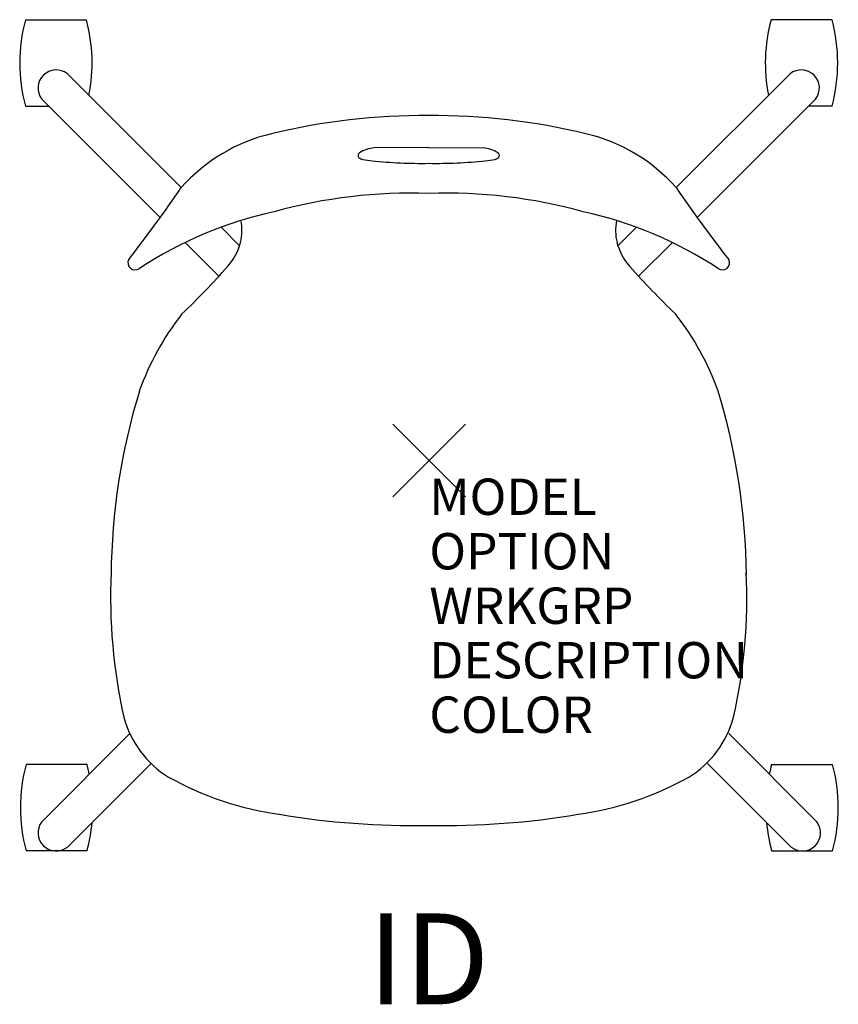
# Model space of a CAD drawing. Units: inches. Extents: x -11.3 to 11.3, y -15 to 12.1.
import ezdxf
from ezdxf.enums import TextEntityAlignment as Align

# ---------------------------------------------------------------- set-up
doc = ezdxf.new("R2010")
doc.units = ezdxf.units.IN
doc.header["$MEASUREMENT"] = 0
doc.header["$PDMODE"] = 3
doc.layers.add('AFUCH-P', color=4, linetype='Continuous')
doc.layers.add('AFUCH-P-TN', color=7, linetype='Continuous')
doc.styles.add('FURNITURE-TAGS', font='SIMPLEX.shx')

msp = doc.modelspace()

# ---------------------------------------------------------------- linework, layer by layer
at = {"layer": 'AFUCH-P', "color": 8}
for p, q in [((-11.113, 12.135), (-9.437, 12.135)), ((11.08, 12.135), (9.403, 12.135)), ((-6.825, 7.513), (-9.959, 10.647)), ((6.792, 7.513), (9.926, 10.647)), ((-10.663, 9.948), (-7.406, 6.685)), ((10.63, 9.948), (7.373, 6.685)), ((-11.113, 9.754), (-10.469, 9.754)), ((11.08, 9.754), (10.436, 9.754)), ((-5.223, 5.911), (-5.732, 6.42)), ((5.19, 5.911), (5.699, 6.42)), ((-6.722, 5.999), (-5.794, 5.069)), ((6.689, 5.999), (5.76, 5.069)), ((-10.663, -9.948), (-8.241, -7.521)), ((10.663, -9.948), (8.241, -7.521)), ((-9.419, -8.369), (-11.095, -8.369)), ((-7.657, -8.344), (-9.959, -10.647)), ((7.657, -8.344), (9.959, -10.647)), ((9.419, -8.369), (11.095, -8.369)), ((-9.419, -10.75), (-11.095, -10.75)), ((9.419, -10.75), (11.095, -10.75))]:
    msp.add_line(p, q, dxfattribs=at)
at = {"layer": 'AFUCH-P', "color": 4}
for p, q in [((-0.016, 8.612), (-1.514, 8.606)), ((-0.018, 8.612), (1.48, 8.606))]:
    msp.add_line(p, q, dxfattribs=at)
at = {"layer": 'AFUCH-P', "color": 8}
for centre, radius, start, end in [((-6.705, 10.944, 0), 4.566, 164.8873, 195.1127), ((-13.844, 10.944, 0), 4.566, 348.757, 15.1127), ((13.811, 10.944, 0), 4.566, 164.8873, 191.243), ((6.672, 10.944, 0), 4.566, 344.8873, 15.1127), ((-10.266, 10.252, 0), 0.5, 52.1349, 217.369), ((10.233, 10.252, 0), 0.5, 322.631, 127.8651), ((-6.687, -9.559, 0), 4.566, 164.8873, 195.1127), ((-13.827, -9.559, 0), 4.566, 11.6487, 15.1127), ((13.827, -9.559, 0), 4.566, 164.8873, 168.3513), ((6.687, -9.559, 0), 4.566, 344.8873, 15.1127), ((-10.266, -10.252, 0), 0.5, 142.631, 307.8651), ((-13.827, -9.559, 0), 4.566, 344.8873, 354.8767), ((13.827, -9.559, 0), 4.566, 185.1233, 195.1127), ((10.266, -10.252, 0), 0.5, 232.1349, 37.369)]:
    msp.add_arc(centre, radius, start, end, dxfattribs=at)
at = {"layer": 'AFUCH-P', "color": 4}
for centre, radius, start, end in [((-0.157, -8.308, 0), 17.801, 89.5469, 103.5926), ((0.124, -8.308, 0), 17.801, 76.4074, 90.4531), ((-3.248, 4.339, 0), 4.782, 103.2144, 138.4243), ((3.215, 4.339, 0), 4.782, 41.5757, 76.7856), ((-1.871, 8.394, 0), 0.0894, 126.212, 223.3991), ((-1.439, 7.714, 0), 0.895, 94.8127, 122.8195), ((1.405, 7.714, 0), 0.895, 57.1805, 85.1873), ((1.838, 8.394, 0), 0.0894, 316.6009, 53.788), ((-1.775, 8.576, 0), 0.291, 236.5699, 258.6698), ((-1.487, 9.767, 0), 1.517, 256.8353, 266.7143), ((-0.255, 20.052, 0), 11.873, 263.6214, 271.1507), ((0.222, 20.052, 0), 11.873, 268.8493, 276.3786), ((1.454, 9.767, 0), 1.517, 273.2857, 283.1647), ((1.742, 8.576, 0), 0.291, 281.3302, 303.4301), ((-39.085, 29.547, 0), 39.067, 322.0703, 325.6662), ((-0.519, -6.596, 0), 13.954, 87.9378, 105.5864), ((0.485, -6.596, 0), 13.954, 74.4136, 92.0622), ((39.052, 29.547, 0), 39.067, 214.3338, 217.9297), ((-1.969, -3.813, 0), 10.902, 102.1732, 123.4522), ((1.936, -3.813, 0), 10.902, 56.5478, 77.8268), ((-6.509, 6.332, 0), 1.352, 345.9434, 11.5729), ((6.476, 6.332, 0), 1.352, 168.4271, 194.0566), ((-6.722, 6.385, 0), 1.572, 318.238, 345.9434), ((6.689, 6.385, 0), 1.572, 194.0566, 221.762), ((-8.096, 5.441, 0), 0.197, 152.3104, 306.6839), ((8.063, 5.441, 0), 0.197, 233.3161, 27.6896), ((-23.553, 21.414, 0), 24.136, 313.934, 318.238), ((23.52, 21.414, 0), 24.136, 221.762, 226.066), ((-0.913, -0.604, 0), 7.499, 141.8119, 160.4409), ((0.879, -0.604, 0), 7.499, 19.5591, 38.1881), ((9.199, -3.324, 0), 17.956, 163.0648, 179.4315), ((-9.232, -3.324, 0), 17.956, 0.5685, 16.9352), ((6.409, -3.76, 0), 15.179, 177.4548, 192.5998), ((-6.442, -3.76, 0), 15.179, 347.4002, 2.5452), ((-5.728, -6.356, 0), 2.77, 194.9474, 238.5218), ((5.694, -6.356, 0), 2.77, 301.4782, 345.0526), ((-2.912, -1.078, 0), 8.749, 240.8462, 262.0149), ((2.879, -1.078, 0), 8.749, 277.9851, 299.1538), ((-0.445, 12.014, 0), 22.065, 260.3945, 271.1134), ((0.412, 12.014, 0), 22.065, 268.8866, 279.6055)]:
    msp.add_arc(centre, radius, start, end, dxfattribs=at)
msp.add_point((0, 0), dxfattribs=at)

# ---------------------------------------------------------------- texts
at = {"layer": 'AFUCH-P', "color": 7, "flags": 9}
for tag, p, s in [('MODEL', (0, -1.5), 'L2WNP/PBR'), ('OPTION', (0, -3), ''), ('WRKGRP', (0, -4.5), ''), ('DESCRIPTION', (0, -6), 'LEARN2,WAVE,POLY SEAT,TABLET,POLY BOOKBAG RACK'), ('COLOR', (0, -7.5), 'TBD')]:
    msp.add_attdef(tag, p, s, height=1, dxfattribs=at)
at = {"layer": 'AFUCH-P-TN', "style": 'FURNITURE-TAGS', "flags": 8}
msp.add_attdef('ID', text='L2WNP/PBR', height=2.5, dxfattribs=at).set_placement((-0.017, -14.047), align=Align.MIDDLE)

doc.saveas('drawing.dxf')
